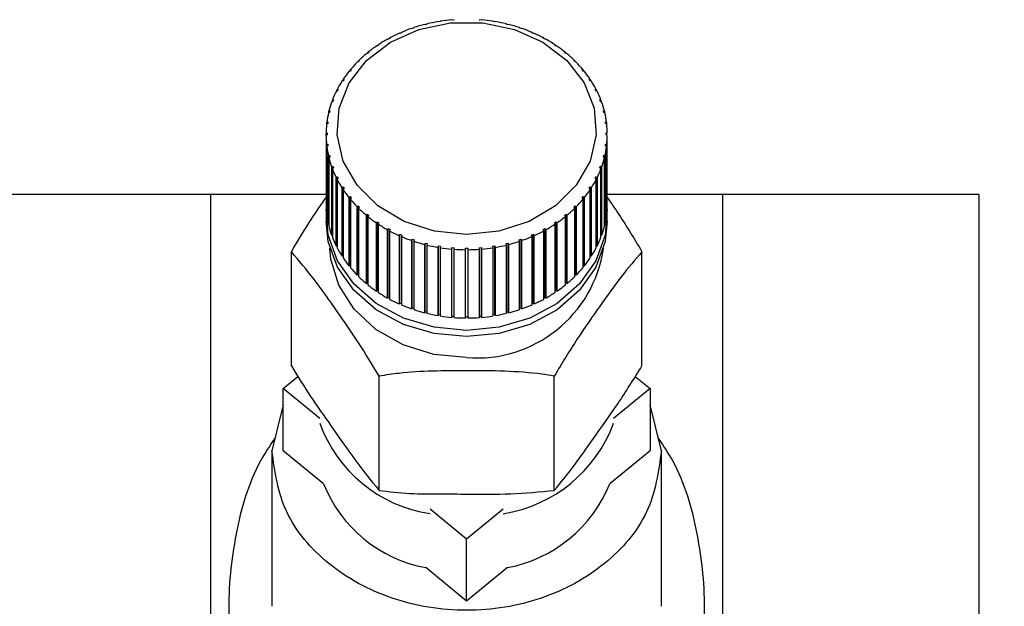
# Paper-space layout 'Blatt1' of a CAD drawing. Units: millimetres. Extents: x 0 to 5940, y 0 to 4200.
# Drawn here: x 1582 to 1628, y 3438 to 3465 of the extents above; entities that cross this region are included whole.
import ezdxf

# ---------------------------------------------------------------- set-up
doc = ezdxf.new("R2010")
doc.units = ezdxf.units.MM
doc.header["$LTSCALE"] = 10
doc.layers.add('1', color=7, linetype='Continuous')
doc.styles.add('SLDTEXTSTYLE0', font='TXT', dxfattribs={"width": 0.605})
doc.dimstyles.new('SLDDIMSTYLE0', dxfattribs={"dimtxt": 35, "dimasz": 25, "dimexe": 0, "dimexo": 0.0625, "dimgap": 8.75, "dimtad": 1, "dimdec": 1, "dimrnd": 1e-09, "dimzin": 4, "dimdsep": 46, "dimtxsty": 'SLDTEXTSTYLE0', "dimsah": 1, "dimcen": 0.09, "dimadec": 0, "dimazin": 1, "dimtfac": 1, "dimtdec": 1, "dimtofl": 0, "dimtmove": 0, "dimatfit": 3, "dimfxl": 1, "dimfrac": 2, "dimtolj": 1, "dimtzin": 12, "dimarcsym": 0})

# ---------------------------------------------------------------- blocks, each defined once
blk = doc.blocks.new('_D')
at = {"layer": '1'}
for p, q in [((718.659, 3374.082), (718.659, 3757.345)), ((2395.159, 3060.082), (2395.159, 3757.345)), ((2395.159, 3747.345), (718.659, 3747.345))]:
    blk.add_line(p, q, dxfattribs=at)
for points in [[(718.659, 3747.345), (743.659, 3743.345), (743.659, 3751.345)], [(2395.159, 3747.345), (2370.159, 3751.345), (2370.159, 3743.345)]]:
    blk.add_solid(points, dxfattribs=at)
at = {"layer": '1', "insert": (1464.67, 3792.462), "char_height": 35, "attachment_point": 1, "style": 'SLDTEXTSTYLE0'}
blk.add_mtext('ca. 1700', dxfattribs=at)

psp = doc.layouts.new('Blatt1')

# ---------------------------------------------------------------- linework, layer by layer
at = {"color": 7, "linetype": 'Continuous', "lineweight": 30}
for p, q in [((1601.977, 3465.135), (1601.973, 3465.148)), ((1602.077, 3465.144), (1601.977, 3465.135)), ((1602.072, 3465.156), (1602.077, 3465.144)), ((1602.072, 3465.143), (1602.072, 3465.156)), ((1603.242, 3465.144), (1603.247, 3465.156)), ((1603.341, 3465.135), (1603.242, 3465.144)), ((1603.247, 3465.156), (1603.247, 3465.143)), ((1603.346, 3465.148), (1603.341, 3465.135)), ((1600.145, 3464.747), (1600.126, 3464.756)), ((1600.237, 3464.778), (1600.145, 3464.747)), ((1600.218, 3464.788), (1600.237, 3464.778)), ((1600.218, 3464.772), (1600.218, 3464.788)), ((1600.739, 3464.926), (1600.725, 3464.936)), ((1600.835, 3464.949), (1600.739, 3464.926)), ((1600.821, 3464.96), (1600.835, 3464.949)), ((1600.821, 3464.946), (1600.821, 3464.96)), ((1601.352, 3465.055), (1601.342, 3465.067)), ((1601.45, 3465.071), (1601.352, 3465.055)), ((1601.44, 3465.083), (1601.45, 3465.071)), ((1601.44, 3465.07), (1601.44, 3465.083)), ((1603.869, 3465.071), (1603.878, 3465.083)), ((1603.967, 3465.055), (1603.869, 3465.071)), ((1603.878, 3465.083), (1603.878, 3465.07)), ((1603.977, 3465.067), (1603.967, 3465.055)), ((1604.484, 3464.949), (1604.498, 3464.96)), ((1604.58, 3464.926), (1604.484, 3464.949)), ((1604.498, 3464.96), (1604.498, 3464.946)), ((1604.594, 3464.936), (1604.58, 3464.926)), ((1605.082, 3464.778), (1605.101, 3464.788)), ((1605.174, 3464.747), (1605.082, 3464.778)), ((1605.101, 3464.788), (1605.101, 3464.772)), ((1605.193, 3464.756), (1605.174, 3464.747)), ((1599.034, 3464.252), (1599.007, 3464.257)), ((1599.118, 3464.297), (1599.034, 3464.252)), ((1599.09, 3464.303), (1599.118, 3464.297)), ((1599.09, 3464.282), (1599.09, 3464.303)), ((1599.575, 3464.522), (1599.551, 3464.529)), ((1599.663, 3464.56), (1599.575, 3464.522)), ((1599.64, 3464.568), (1599.663, 3464.56)), ((1599.64, 3464.55), (1599.64, 3464.568)), ((1605.656, 3464.56), (1605.679, 3464.568)), ((1605.744, 3464.522), (1605.656, 3464.56)), ((1605.679, 3464.568), (1605.679, 3464.55)), ((1605.768, 3464.529), (1605.744, 3464.522)), ((1606.201, 3464.297), (1606.229, 3464.303)), ((1606.284, 3464.252), (1606.201, 3464.297)), ((1606.229, 3464.303), (1606.229, 3464.282)), ((1606.312, 3464.257), (1606.284, 3464.252)), ((1598.529, 3463.94), (1598.497, 3463.943)), ((1598.606, 3463.992), (1598.529, 3463.94)), ((1598.575, 3463.995), (1598.606, 3463.992)), ((1598.575, 3463.97), (1598.575, 3463.995)), ((1606.713, 3463.992), (1606.744, 3463.995)), ((1606.79, 3463.94), (1606.713, 3463.992)), ((1606.744, 3463.995), (1606.744, 3463.97)), ((1606.822, 3463.943), (1606.79, 3463.94)), ((1598.063, 3463.588), (1598.028, 3463.589)), ((1598.134, 3463.646), (1598.063, 3463.588)), ((1598.099, 3463.647), (1598.134, 3463.646)), ((1598.099, 3463.618), (1598.099, 3463.647)), ((1607.185, 3463.646), (1607.22, 3463.647)), ((1607.256, 3463.588), (1607.185, 3463.646)), ((1607.22, 3463.647), (1607.22, 3463.618)), ((1607.291, 3463.589), (1607.256, 3463.588)), ((1597.324, 3462.851), (1597.269, 3462.783)), ((1597.283, 3462.845), (1597.324, 3462.851)), ((1597.283, 3462.8), (1597.283, 3462.845)), ((1597.642, 3463.202), (1597.603, 3463.199)), ((1597.705, 3463.265), (1597.642, 3463.202)), ((1597.667, 3463.262), (1597.705, 3463.265)), ((1597.667, 3463.226), (1597.667, 3463.262)), ((1607.614, 3463.265), (1607.652, 3463.262)), ((1607.677, 3463.202), (1607.614, 3463.265)), ((1607.652, 3463.262), (1607.652, 3463.226)), ((1607.716, 3463.199), (1607.677, 3463.202)), ((1607.995, 3462.851), (1608.036, 3462.845)), ((1608.05, 3462.783), (1607.995, 3462.851)), ((1608.036, 3462.845), (1608.036, 3462.8)), ((1596.995, 3462.408), (1596.948, 3462.336)), ((1596.951, 3462.399), (1596.995, 3462.408)), ((1596.951, 3462.341), (1596.951, 3462.399)), ((1597.269, 3462.783), (1597.227, 3462.777)), ((1608.092, 3462.777), (1608.05, 3462.783)), ((1608.324, 3462.408), (1608.368, 3462.399)), ((1608.371, 3462.336), (1608.324, 3462.408)), ((1608.368, 3462.399), (1608.368, 3462.341)), ((1596.674, 3461.928), (1596.72, 3461.941)), ((1596.72, 3461.941), (1596.681, 3461.865)), ((1596.948, 3462.336), (1596.904, 3462.327)), ((1608.415, 3462.327), (1608.371, 3462.336)), ((1608.599, 3461.941), (1608.645, 3461.928)), ((1608.638, 3461.865), (1608.599, 3461.941)), ((1596.681, 3461.865), (1596.635, 3461.853)), ((1596.674, 3461.863), (1596.674, 3461.928)), ((1608.684, 3461.853), (1608.638, 3461.865)), ((1608.645, 3461.928), (1608.645, 3461.863)), ((1596.473, 3461.376), (1596.425, 3461.359)), ((1596.454, 3461.438), (1596.502, 3461.454)), ((1596.454, 3461.369), (1596.454, 3461.438)), ((1596.502, 3461.454), (1596.473, 3461.376)), ((1608.817, 3461.454), (1608.865, 3461.438)), ((1608.846, 3461.376), (1608.817, 3461.454)), ((1608.894, 3461.359), (1608.846, 3461.376)), ((1608.865, 3461.438), (1608.865, 3461.369)), ((1596.324, 3460.872), (1596.275, 3460.851)), ((1596.294, 3460.932), (1596.343, 3460.952)), ((1596.294, 3460.86), (1596.294, 3460.932)), ((1596.343, 3460.952), (1596.324, 3460.872)), ((1608.976, 3460.952), (1609.025, 3460.932)), ((1608.995, 3460.872), (1608.976, 3460.952)), ((1609.044, 3460.851), (1608.995, 3460.872)), ((1609.025, 3460.932), (1609.025, 3460.86)), ((1596.236, 3460.359), (1596.186, 3460.334)), ((1596.196, 3460.415), (1596.245, 3460.44)), ((1596.196, 3460.339), (1596.196, 3460.415)), ((1596.245, 3460.44), (1596.236, 3460.359)), ((1609.074, 3460.44), (1609.123, 3460.415)), ((1609.083, 3460.359), (1609.074, 3460.44)), ((1609.133, 3460.334), (1609.083, 3460.359)), ((1609.123, 3460.415), (1609.123, 3460.339)), ((1596.16, 3459.894), (1596.209, 3459.922)), ((1596.16, 3459.812), (1596.16, 3459.894)), ((1596.209, 3459.84), (1596.16, 3459.812)), ((1596.16, 3459.812), (1596.16, 3456.657)), ((1609.109, 3459.922), (1609.159, 3459.894)), ((1609.159, 3459.812), (1609.109, 3459.84)), ((1609.159, 3456.657), (1609.159, 3459.812)), ((1596.186, 3459.372), (1596.236, 3459.404)), ((1596.186, 3456.217), (1596.186, 3459.372)), ((1596.245, 3459.323), (1596.196, 3459.29)), ((1596.196, 3459.29), (1596.196, 3456.136)), ((1596.236, 3459.404), (1596.245, 3459.323)), ((1596.236, 3459.316), (1596.236, 3459.404)), ((1609.074, 3459.323), (1609.083, 3459.404)), ((1609.123, 3459.29), (1609.074, 3459.323)), ((1609.083, 3459.404), (1609.133, 3459.372)), ((1609.083, 3459.316), (1609.083, 3459.404)), ((1609.123, 3456.136), (1609.123, 3459.29)), ((1609.133, 3459.372), (1609.133, 3456.217)), ((1596.275, 3458.854), (1596.324, 3458.891)), ((1596.275, 3455.7), (1596.275, 3458.854)), ((1596.343, 3458.81), (1596.294, 3458.774)), ((1596.294, 3458.774), (1596.294, 3455.619)), ((1596.324, 3458.891), (1596.343, 3458.81)), ((1596.324, 3458.796), (1596.324, 3458.891)), ((1608.976, 3458.81), (1608.995, 3458.891)), ((1609.025, 3458.774), (1608.976, 3458.81)), ((1608.995, 3458.891), (1609.044, 3458.854)), ((1608.995, 3458.796), (1608.995, 3458.891)), ((1609.025, 3455.619), (1609.025, 3458.774)), ((1609.044, 3458.854), (1609.044, 3455.7)), ((1596.425, 3458.346), (1596.473, 3458.387)), ((1596.425, 3455.192), (1596.425, 3458.346)), ((1596.502, 3458.308), (1596.454, 3458.268)), ((1596.473, 3458.387), (1596.502, 3458.308)), ((1596.473, 3458.284), (1596.473, 3458.387)), ((1608.817, 3458.308), (1608.846, 3458.387)), ((1608.865, 3458.268), (1608.817, 3458.308)), ((1608.846, 3458.387), (1608.894, 3458.346)), ((1608.846, 3458.284), (1608.846, 3458.387)), ((1608.894, 3458.346), (1608.894, 3455.192)), ((1596.454, 3458.268), (1596.454, 3455.113)), ((1596.635, 3457.853), (1596.681, 3457.897)), ((1596.635, 3454.698), (1596.635, 3457.853)), ((1596.681, 3457.897), (1596.72, 3457.822)), ((1596.681, 3457.785), (1596.681, 3457.897)), ((1608.599, 3457.822), (1608.638, 3457.897)), ((1608.638, 3457.897), (1608.684, 3457.853)), ((1608.638, 3457.785), (1608.638, 3457.897)), ((1608.684, 3457.853), (1608.684, 3454.698)), ((1608.865, 3455.113), (1608.865, 3458.268)), ((1596.72, 3457.822), (1596.674, 3457.777)), ((1596.674, 3457.777), (1596.674, 3454.623)), ((1596.904, 3457.379), (1596.948, 3457.427)), ((1596.948, 3457.427), (1596.995, 3457.355)), ((1596.948, 3454.244), (1596.948, 3457.427)), ((1608.324, 3457.355), (1608.371, 3457.427)), ((1608.371, 3457.427), (1608.415, 3457.379)), ((1608.371, 3454.244), (1608.371, 3457.427)), ((1608.645, 3457.777), (1608.599, 3457.822)), ((1608.645, 3454.623), (1608.645, 3457.777)), ((1590.824, 3457.082), (1578.988, 3457.082)), ((1596.16, 3457.082), (1590.824, 3457.082)), ((1590.824, 3457.082), (1590.824, 3431.082)), ((1596.904, 3454.224), (1596.904, 3457.379)), ((1596.995, 3457.355), (1596.951, 3457.307)), ((1596.951, 3457.307), (1596.951, 3454.152)), ((1597.227, 3456.929), (1597.269, 3456.98)), ((1597.227, 3453.774), (1597.227, 3456.929)), ((1597.269, 3456.98), (1597.324, 3456.912)), ((1597.269, 3453.797), (1597.269, 3456.98)), ((1607.995, 3456.912), (1608.05, 3456.98)), ((1608.05, 3456.98), (1608.092, 3456.929)), ((1608.05, 3453.797), (1608.05, 3456.98)), ((1608.092, 3456.929), (1608.092, 3453.774)), ((1608.368, 3457.307), (1608.324, 3457.355)), ((1608.368, 3454.152), (1608.368, 3457.307)), ((1608.415, 3457.379), (1608.415, 3454.224)), ((1614.495, 3457.082), (1609.159, 3457.082)), ((1614.495, 3431.082), (1614.495, 3457.082)), ((1626.331, 3457.082), (1614.495, 3457.082)), ((1626.331, 3457.082), (1626.331, 3431.082)), ((1597.324, 3456.912), (1597.283, 3456.861)), ((1597.283, 3456.861), (1597.283, 3453.706)), ((1597.603, 3456.507), (1597.642, 3456.561)), ((1597.603, 3453.352), (1597.603, 3456.507)), ((1597.642, 3456.561), (1597.705, 3456.498)), ((1597.642, 3453.378), (1597.642, 3456.561)), ((1597.705, 3456.498), (1597.667, 3456.443)), ((1607.614, 3456.498), (1607.677, 3456.561)), ((1607.652, 3456.443), (1607.614, 3456.498)), ((1607.677, 3456.561), (1607.716, 3456.507)), ((1607.677, 3453.378), (1607.677, 3456.561)), ((1607.716, 3456.507), (1607.716, 3453.352)), ((1608.036, 3456.861), (1607.995, 3456.912)), ((1608.036, 3453.706), (1608.036, 3456.861)), ((1596.159, 3456.125), (1596.159, 3455.838)), ((1596.196, 3456.218), (1596.186, 3456.217)), ((1597.667, 3456.443), (1597.667, 3453.289)), ((1598.028, 3456.117), (1598.063, 3456.174)), ((1598.028, 3452.962), (1598.028, 3456.117)), ((1598.063, 3456.174), (1598.134, 3456.116)), ((1598.063, 3452.991), (1598.063, 3456.174)), ((1598.134, 3456.116), (1598.099, 3456.059)), ((1598.099, 3456.059), (1598.099, 3452.904)), ((1607.185, 3456.116), (1607.256, 3456.174)), ((1607.22, 3456.059), (1607.185, 3456.116)), ((1607.22, 3452.904), (1607.22, 3456.059)), ((1607.256, 3456.174), (1607.291, 3456.117)), ((1607.256, 3452.991), (1607.256, 3456.174)), ((1607.291, 3456.117), (1607.291, 3452.962)), ((1607.652, 3453.289), (1607.652, 3456.443)), ((1609.133, 3456.217), (1609.123, 3456.218)), ((1609.159, 3455.838), (1609.159, 3456.125)), ((1596.294, 3455.703), (1596.275, 3455.7)), ((1598.497, 3455.763), (1598.529, 3455.823)), ((1598.497, 3452.608), (1598.497, 3455.763)), ((1598.529, 3455.823), (1598.606, 3455.771)), ((1598.529, 3452.64), (1598.529, 3455.823)), ((1598.606, 3455.771), (1598.575, 3455.711)), ((1598.575, 3455.711), (1598.575, 3452.556)), ((1606.713, 3455.771), (1606.79, 3455.823)), ((1606.744, 3455.711), (1606.713, 3455.771)), ((1606.744, 3452.556), (1606.744, 3455.711)), ((1606.79, 3455.823), (1606.822, 3455.763)), ((1606.79, 3452.64), (1606.79, 3455.823)), ((1606.822, 3455.763), (1606.822, 3452.608)), ((1609.044, 3455.7), (1609.025, 3455.703)), ((1596.454, 3455.199), (1596.425, 3455.192)), ((1599.007, 3455.449), (1599.034, 3455.511)), ((1599.007, 3452.294), (1599.007, 3455.449)), ((1599.034, 3455.511), (1599.118, 3455.466)), ((1599.034, 3452.328), (1599.034, 3455.511)), ((1599.118, 3455.466), (1599.09, 3455.403)), ((1599.09, 3455.403), (1599.09, 3452.248)), ((1599.551, 3455.177), (1599.575, 3455.241)), ((1599.551, 3452.022), (1599.551, 3455.177)), ((1599.575, 3455.241), (1599.663, 3455.202)), ((1599.575, 3452.058), (1599.575, 3455.241)), ((1599.663, 3455.202), (1599.64, 3455.138)), ((1599.64, 3455.138), (1599.64, 3451.983)), ((1605.656, 3455.202), (1605.744, 3455.241)), ((1605.679, 3455.138), (1605.656, 3455.202)), ((1605.679, 3451.983), (1605.679, 3455.138)), ((1605.744, 3455.241), (1605.768, 3455.177)), ((1605.744, 3452.058), (1605.744, 3455.241)), ((1605.768, 3455.177), (1605.768, 3452.022)), ((1606.201, 3455.466), (1606.284, 3455.511)), ((1606.229, 3455.403), (1606.201, 3455.466)), ((1606.229, 3452.248), (1606.229, 3455.403)), ((1606.284, 3455.511), (1606.312, 3455.449)), ((1606.284, 3452.328), (1606.284, 3455.511)), ((1606.312, 3455.449), (1606.312, 3452.294)), ((1608.894, 3455.192), (1608.865, 3455.199)), ((1596.674, 3454.711), (1596.635, 3454.698)), ((1600.126, 3454.949), (1600.145, 3455.016)), ((1600.126, 3451.795), (1600.126, 3454.949)), ((1600.145, 3455.016), (1600.237, 3454.984)), ((1600.145, 3451.833), (1600.145, 3455.016)), ((1600.237, 3454.984), (1600.218, 3454.918)), ((1600.218, 3454.918), (1600.218, 3451.763)), ((1600.725, 3454.77), (1600.739, 3454.837)), ((1600.725, 3451.615), (1600.725, 3454.77)), ((1600.739, 3454.837), (1600.835, 3454.814)), ((1600.739, 3451.654), (1600.739, 3454.837)), ((1600.835, 3454.814), (1600.821, 3454.746)), ((1600.821, 3454.746), (1600.821, 3451.591)), ((1601.342, 3454.639), (1601.352, 3454.707)), ((1601.352, 3454.707), (1601.45, 3454.691)), ((1601.352, 3451.524), (1601.352, 3454.707)), ((1601.45, 3454.691), (1601.44, 3454.623)), ((1603.869, 3454.691), (1603.967, 3454.707)), ((1603.878, 3454.623), (1603.869, 3454.691)), ((1603.967, 3454.707), (1603.977, 3454.639)), ((1603.967, 3451.524), (1603.967, 3454.707)), ((1604.484, 3454.814), (1604.58, 3454.837)), ((1604.498, 3454.746), (1604.484, 3454.814)), ((1604.498, 3451.591), (1604.498, 3454.746)), ((1604.58, 3454.837), (1604.594, 3454.77)), ((1604.58, 3451.654), (1604.58, 3454.837)), ((1604.594, 3454.77), (1604.594, 3451.615)), ((1605.082, 3454.984), (1605.174, 3455.016)), ((1605.101, 3454.918), (1605.082, 3454.984)), ((1605.101, 3451.763), (1605.101, 3454.918)), ((1605.174, 3455.016), (1605.193, 3454.949)), ((1605.174, 3451.833), (1605.174, 3455.016)), ((1605.193, 3454.949), (1605.193, 3451.795)), ((1608.684, 3454.698), (1608.645, 3454.711)), ((1594.559, 3449.157), (1594.559, 3454.437)), ((1596.948, 3454.244), (1596.904, 3454.224)), ((1596.951, 3454.239), (1596.948, 3454.244)), ((1601.342, 3451.484), (1601.342, 3454.639)), ((1601.44, 3454.623), (1601.44, 3451.468)), ((1601.973, 3454.558), (1601.977, 3454.627)), ((1601.973, 3451.403), (1601.973, 3454.558)), ((1601.977, 3454.627), (1602.077, 3454.619)), ((1601.977, 3451.444), (1601.977, 3454.627)), ((1602.077, 3454.619), (1602.072, 3454.55)), ((1602.072, 3454.55), (1602.072, 3451.395)), ((1602.609, 3454.529), (1602.609, 3454.598)), ((1602.609, 3451.374), (1602.609, 3454.529)), ((1602.709, 3454.598), (1602.709, 3454.529)), ((1602.709, 3454.529), (1602.709, 3451.374)), ((1603.242, 3454.619), (1603.341, 3454.627)), ((1603.247, 3454.55), (1603.242, 3454.619)), ((1603.247, 3451.395), (1603.247, 3454.55)), ((1603.341, 3454.627), (1603.346, 3454.558)), ((1603.341, 3451.444), (1603.341, 3454.627)), ((1603.346, 3454.558), (1603.346, 3451.403)), ((1603.878, 3451.468), (1603.878, 3454.623)), ((1603.977, 3454.639), (1603.977, 3451.484)), ((1608.371, 3454.244), (1608.368, 3454.239)), ((1608.415, 3454.224), (1608.371, 3454.244)), ((1610.759, 3449.157), (1610.759, 3454.437)), ((1597.269, 3453.797), (1597.227, 3453.774)), ((1597.283, 3453.78), (1597.269, 3453.797)), ((1608.05, 3453.797), (1608.036, 3453.78)), ((1608.092, 3453.774), (1608.05, 3453.797)), ((1597.642, 3453.378), (1597.603, 3453.352)), ((1597.667, 3453.353), (1597.642, 3453.378)), ((1607.677, 3453.378), (1607.652, 3453.353)), ((1607.716, 3453.352), (1607.677, 3453.378)), ((1598.063, 3452.991), (1598.028, 3452.962)), ((1598.099, 3452.962), (1598.063, 3452.991)), ((1607.256, 3452.991), (1607.22, 3452.962)), ((1607.291, 3452.962), (1607.256, 3452.991)), ((1598.529, 3452.64), (1598.497, 3452.608)), ((1598.575, 3452.609), (1598.529, 3452.64)), ((1606.79, 3452.64), (1606.744, 3452.609)), ((1606.822, 3452.608), (1606.79, 3452.64)), ((1599.034, 3452.328), (1599.007, 3452.294)), ((1599.09, 3452.297), (1599.034, 3452.328)), ((1599.575, 3452.058), (1599.551, 3452.022)), ((1599.64, 3452.029), (1599.575, 3452.058)), ((1605.744, 3452.058), (1605.679, 3452.029)), ((1605.768, 3452.022), (1605.744, 3452.058)), ((1606.284, 3452.328), (1606.229, 3452.297)), ((1606.312, 3452.294), (1606.284, 3452.328)), ((1600.145, 3451.833), (1600.126, 3451.795)), ((1600.218, 3451.808), (1600.145, 3451.833)), ((1600.739, 3451.654), (1600.725, 3451.615)), ((1600.821, 3451.634), (1600.739, 3451.654)), ((1601.352, 3451.524), (1601.342, 3451.484)), ((1601.44, 3451.51), (1601.352, 3451.524)), ((1603.967, 3451.524), (1603.878, 3451.51)), ((1603.977, 3451.484), (1603.967, 3451.524)), ((1604.58, 3451.654), (1604.498, 3451.634)), ((1604.594, 3451.615), (1604.58, 3451.654)), ((1605.174, 3451.833), (1605.101, 3451.808)), ((1605.193, 3451.795), (1605.174, 3451.833)), ((1601.977, 3451.444), (1601.973, 3451.403)), ((1602.072, 3451.436), (1601.977, 3451.444)), ((1602.709, 3451.415), (1602.609, 3451.415)), ((1603.341, 3451.444), (1603.247, 3451.436)), ((1603.346, 3451.403), (1603.341, 3451.444)), ((1594.174, 3448.111), (1594.863, 3448.675)), ((1598.609, 3443.411), (1598.609, 3448.691)), ((1606.709, 3443.411), (1606.709, 3448.691)), ((1610.453, 3448.678), (1611.145, 3448.111)), ((1595.867, 3446.724), (1594.174, 3448.111)), ((1594.174, 3445.243), (1594.174, 3448.111)), ((1611.145, 3448.111), (1609.452, 3446.724)), ((1611.145, 3448.111), (1611.145, 3445.243)), ((1594.174, 3447.363), (1593.659, 3445.243)), ((1611.659, 3445.243), (1611.145, 3447.363)), ((1593.659, 3445.243), (1593.659, 3438.055)), ((1596.045, 3443.711), (1594.174, 3445.243)), ((1611.145, 3445.243), (1609.274, 3443.711)), ((1611.659, 3438.055), (1611.659, 3445.243)), ((1602.659, 3441.16), (1600.966, 3442.547)), ((1604.353, 3442.547), (1602.659, 3441.16)), ((1602.659, 3438.292), (1602.659, 3441.16)), ((1602.659, 3438.292), (1600.769, 3439.841)), ((1604.55, 3439.841), (1602.659, 3438.292))]:
    psp.add_line(p, q, dxfattribs=at)
at = {"color": 7, "linetype": 'Continuous', "lineweight": 30, "flags": 128}
for points in [[(1602.659, 3455.225), (1601.167, 3455.379), (1599.769, 3455.833), (1598.552, 3456.557), (1597.594, 3457.506), (1596.953, 3458.621), (1596.671, 3459.831), (1596.766, 3461.061), (1597.231, 3462.232), (1598.036, 3463.273), (1599.133, 3464.116), (1600.451, 3464.709), (1601.907, 3465.016), (1603.411, 3465.016), (1604.868, 3464.709), (1606.186, 3464.116), (1607.283, 3463.273), (1608.088, 3462.232), (1608.553, 3461.061), (1608.648, 3459.831), (1608.366, 3458.621), (1607.725, 3457.506), (1606.767, 3456.557), (1605.55, 3455.833), (1604.152, 3455.379), (1602.659, 3455.225)], [(1602.659, 3450.8), (1601.16, 3450.944), (1599.742, 3451.366), (1598.481, 3452.046), (1597.446, 3452.945), (1596.691, 3454.016), (1596.258, 3455.2), (1596.169, 3456.411)], [(1609.15, 3456.411), (1609.061, 3455.2), (1608.628, 3454.016), (1607.873, 3452.945), (1606.838, 3452.046), (1605.577, 3451.366), (1604.158, 3450.944), (1602.659, 3450.8)], [(1602.659, 3450.513), (1601.16, 3450.657), (1599.742, 3451.08), (1598.481, 3451.759), (1597.446, 3452.658), (1596.691, 3453.729), (1596.258, 3454.913), (1596.159, 3455.838)], [(1609.159, 3455.838), (1609.061, 3454.913), (1608.628, 3453.729), (1607.873, 3452.658), (1606.838, 3451.759), (1605.577, 3451.08), (1604.158, 3450.657), (1602.659, 3450.513)], [(1602.659, 3449.545), (1601.146, 3449.695), (1599.721, 3450.138), (1598.467, 3450.847), (1597.456, 3451.782), (1596.748, 3452.887), (1596.383, 3454.099), (1596.339, 3454.595)]]:
    psp.add_lwpolyline(points, dxfattribs=at)
at = {"color": 7, "linetype": 'Continuous', "lineweight": 30}
for centre, radius, start, end in [((1602.653, 3457.327), 7.85, 94.9712, 98.8849), ((1602.666, 3457.327), 7.85, 81.1151, 85.0288), ((1602.493, 3457.925), 7.229, 109.1106, 113.2451), ((1602.578, 3457.675), 7.494, 104.3174, 108.354), ((1602.629, 3457.471), 7.704, 99.614, 103.5769), ((1602.69, 3457.471), 7.704, 76.4231, 80.386), ((1602.741, 3457.675), 7.494, 71.646, 75.6826), ((1602.826, 3457.925), 7.229, 66.7549, 70.8894), ((1602.208, 3458.501), 6.586, 119.08, 123.4794), ((1602.369, 3458.207), 6.922, 114.0222, 118.2781), ((1602.95, 3458.207), 6.922, 61.7219, 65.9778), ((1603.111, 3458.501), 6.586, 56.5206, 60.92), ((1602.012, 3458.792), 6.236, 124.3101, 128.8729), ((1603.307, 3458.792), 6.236, 51.1271, 55.6899), ((1601.79, 3459.063), 5.885, 129.736, 134.4782), ((1603.529, 3459.063), 5.885, 45.5218, 50.264), ((1601.552, 3459.302), 5.548, 135.3764, 140.309), ((1603.767, 3459.302), 5.548, 39.691, 44.6236), ((1601.311, 3459.499), 5.237, 141.2437, 146.3701), ((1604.008, 3459.499), 5.237, 33.6299, 38.7563), ((1601.081, 3459.649), 4.961, 147.3415, 152.6557), ((1604.238, 3459.649), 4.961, 27.3443, 32.6585), ((1600.876, 3459.753), 4.731, 153.6617, 159.1469), ((1604.443, 3459.753), 4.731, 20.8531, 26.3383), ((1600.709, 3459.816), 4.553, 160.1833, 165.8107), ((1604.61, 3459.816), 4.553, 14.1893, 19.8167), ((1600.591, 3459.845), 4.432, 166.871, 172.6007), ((1604.728, 3459.845), 4.432, 7.3993, 13.129), ((1600.53, 3459.853), 4.37, 173.6763, 179.4596), ((1604.789, 3459.853), 4.37, 0.5404, 6.3237), ((1600.53, 3459.853), 4.37, 180.5404, 186.3237), ((1604.789, 3459.853), 4.37, 353.6763, 359.4596), ((1600.591, 3459.861), 4.432, 187.3993, 193.129), ((1604.728, 3459.861), 4.432, 346.871, 352.6007), ((1600.709, 3459.89), 4.553, 194.1893, 199.8167), ((1604.61, 3459.89), 4.553, 340.1833, 345.8107), ((1600.876, 3459.952), 4.731, 200.8531, 206.3383), ((1604.443, 3459.952), 4.731, 333.6617, 339.1469), ((1601.081, 3460.056), 4.961, 207.3443, 212.6585), ((1604.238, 3460.056), 4.961, 327.3415, 332.6557), ((1601.311, 3460.207), 5.237, 213.6299, 218.7563), ((1604.008, 3460.207), 5.237, 321.2437, 326.3701), ((1600.53, 3456.698), 4.37, 180.5404, 186.3237), ((1601.552, 3460.404), 5.548, 219.691, 224.6236), ((1603.767, 3460.404), 5.548, 315.3764, 320.309), ((1604.789, 3456.698), 4.37, 353.6763, 359.4596), ((1600.591, 3456.706), 4.432, 187.3993, 193.129), ((1601.79, 3460.643), 5.885, 225.5218, 230.264), ((1602.012, 3460.914), 6.236, 231.1271, 235.6899), ((1603.307, 3460.914), 6.236, 304.3101, 308.8729), ((1603.529, 3460.643), 5.885, 309.736, 314.4782), ((1604.728, 3456.706), 4.432, 346.871, 352.6007), ((1600.709, 3456.735), 4.553, 194.1893, 199.8167), ((1602.208, 3461.205), 6.586, 236.5206, 240.92), ((1603.111, 3461.205), 6.586, 299.08, 303.4794), ((1604.61, 3456.735), 4.553, 340.1833, 345.8107), ((1600.876, 3456.798), 4.731, 200.8531, 206.3383), ((1602.369, 3461.499), 6.922, 241.7219, 245.9778), ((1602.493, 3461.78), 7.229, 246.7549, 250.8894), ((1602.826, 3461.78), 7.229, 289.1106, 293.2451), ((1602.95, 3461.499), 6.922, 294.0222, 298.2781), ((1604.443, 3456.798), 4.731, 333.6617, 339.1469), ((1602.578, 3462.031), 7.494, 251.646, 255.6826), ((1602.629, 3462.234), 7.704, 256.4231, 260.386), ((1602.69, 3462.234), 7.704, 279.614, 283.5769), ((1602.741, 3462.031), 7.494, 284.3174, 288.354), ((1601.081, 3456.902), 4.961, 207.3443, 212.6585), ((1602.653, 3462.378), 7.85, 261.1151, 265.0288), ((1602.659, 3462.453), 7.924, 265.751, 269.64), ((1603.13, 3455.435), 5.909, 265.4284, 351.8227), ((1602.66, 3462.453), 7.924, 270.36, 274.249), ((1602.666, 3462.378), 7.85, 274.9712, 278.8849), ((1604.238, 3456.902), 4.961, 327.3415, 332.6557), ((1601.311, 3457.052), 5.237, 213.6299, 218.7563), ((1604.008, 3457.052), 5.237, 321.2437, 326.3701), ((1601.552, 3457.249), 5.548, 219.691, 224.6236), ((1601.79, 3457.488), 5.885, 225.5218, 230.264), ((1603.529, 3457.488), 5.885, 309.736, 314.4782), ((1603.767, 3457.249), 5.548, 315.3764, 320.309), ((1602.012, 3457.759), 6.236, 231.1271, 235.6899), ((1603.307, 3457.759), 6.236, 304.3101, 308.8729), ((1602.208, 3458.05), 6.586, 236.5206, 240.92), ((1603.111, 3458.05), 6.586, 299.08, 303.4794), ((1602.369, 3458.344), 6.922, 241.7219, 245.9778), ((1602.493, 3458.626), 7.229, 246.7549, 250.8894), ((1602.826, 3458.626), 7.229, 289.1106, 293.2451), ((1602.95, 3458.344), 6.922, 294.0222, 298.2781), ((1602.578, 3458.876), 7.494, 251.646, 255.6826), ((1602.629, 3459.08), 7.704, 256.4231, 260.386), ((1602.69, 3459.08), 7.704, 279.614, 283.5769), ((1602.741, 3458.876), 7.494, 284.3174, 288.354), ((1602.653, 3459.224), 7.85, 261.1151, 265.0288), ((1602.659, 3459.298), 7.924, 265.751, 269.64), ((1602.66, 3459.298), 7.924, 270.36, 274.249), ((1602.666, 3459.224), 7.85, 274.9712, 278.8849), ((1601.931, 3448.713), 6.451, 199.9561, 261.3985), ((1603.327, 3448.787), 6.534, 279.0311, 339.6143), ((1601.907, 3446.049), 6.311, 201.7431, 259.6115), ((1603.35, 3446.124), 6.396, 280.8118, 337.8336)]:
    psp.add_arc(centre, radius, start, end, dxfattribs=at)
for points in [[(1596.209, 3459.922), (1596.209, 3459.909), (1596.209, 3459.882), (1596.209, 3459.854), (1596.209, 3459.84)], [(1609.109, 3459.84), (1609.109, 3459.854), (1609.109, 3459.882), (1609.109, 3459.909), (1609.109, 3459.922)], [(1602.609, 3454.598), (1602.626, 3454.598), (1602.659, 3454.598), (1602.693, 3454.598), (1602.709, 3454.598)], [(1611.659, 3445.243), (1611.524, 3444.278), (1611.254, 3442.348), (1609.172, 3439.894), (1606.197, 3438.255), (1602.659, 3437.679), (1599.121, 3438.255), (1596.147, 3439.894), (1594.065, 3442.348), (1593.795, 3444.278), (1593.659, 3445.243)]]:
    psp.add_open_spline(points, degree=3, dxfattribs=at)
for points, knots in [([(1594.559, 3454.437), (1594.873, 3454.963), (1595.401, 3455.847), (1595.941, 3456.622), (1596.16, 3456.937)], [0, 0, 0, 0, 0.5943707, 1, 1, 1, 1]), ([(1609.159, 3456.935), (1609.34, 3456.677), (1609.879, 3455.907), (1610.408, 3455.025), (1610.759, 3454.437)], [0, 0, 0, 0, 0.334218, 1, 1, 1, 1]), ([(1598.609, 3448.691), (1598.296, 3449.214), (1597.66, 3450.275), (1596.655, 3451.711), (1595.611, 3453.196), (1594.912, 3454.021), (1594.559, 3454.437)], [0, 0, 0, 0, 0.235328, 0.476818, 0.736465, 1, 1, 1, 1]), ([(1610.759, 3454.437), (1610.446, 3454.07), (1609.81, 3453.326), (1608.805, 3451.91), (1607.761, 3450.433), (1607.062, 3449.274), (1606.709, 3448.691)], [0, 0, 0, 0, 0.235328, 0.476818, 0.736465, 1, 1, 1, 1]), ([(1594.559, 3449.157), (1594.854, 3448.676), (1595.452, 3447.703), (1596.434, 3446.34), (1597.493, 3444.791), (1598.236, 3443.872), (1598.609, 3443.411)], [0, 0, 0, 0, 0.220445, 0.446732, 0.722276, 1, 1, 1, 1]), ([(1606.709, 3448.691), (1606.518, 3448.721), (1605.205, 3448.926), (1602.777, 3448.944), (1600.239, 3448.929), (1598.918, 3448.736), (1598.609, 3448.691)], [0, 0, 0, 0, 0.072828, 0.499865, 0.883122, 1, 1, 1, 1]), ([(1606.709, 3443.411), (1607.004, 3443.767), (1607.602, 3444.49), (1608.584, 3445.915), (1609.643, 3447.37), (1610.386, 3448.56), (1610.759, 3449.157)], [0, 0, 0, 0, 0.220445, 0.446732, 0.722276, 1, 1, 1, 1]), ([(1593.804, 3445.84), (1593.571, 3445.489), (1592.678, 3444.149), (1591.891, 3441.364), (1591.529, 3437.772), (1591.951, 3434.225), (1592.835, 3432.1), (1593.259, 3431.082)], [0, 0, 0, 0, 0.082051, 0.313281, 0.552602, 0.785612, 1, 1, 1, 1]), ([(1612.06, 3431.082), (1612.484, 3432.1), (1613.368, 3434.225), (1613.79, 3437.772), (1613.428, 3441.364), (1612.64, 3444.149), (1611.748, 3445.489), (1611.515, 3445.84)], [0, 0, 0, 0, 0.214388, 0.447398, 0.686719, 0.917949, 1, 1, 1, 1]), ([(1598.609, 3443.411), (1599.079, 3443.356), (1600.029, 3443.246), (1601.391, 3443.242), (1602.944, 3443.245), (1604.696, 3443.216), (1606.036, 3443.345), (1606.709, 3443.411)], [0, 0, 0, 0, 0.176108, 0.35645, 0.500148, 0.748947, 1, 1, 1, 1])]:
    psp.add_open_spline(points, degree=3, knots=knots, dxfattribs=at)

# ---------------------------------------------------------------- dimensions: what is measured, and where the dimension line sits
at = {"layer": '1'}
dim = psp.add_linear_dim(base=(718.659, 3747.345), p1=(2395.159, 3050.082), p2=(718.659, 3364.082), dimstyle='SLDDIMSTYLE0', dxfattribs=at)
dim.commit()
dim.dimension.update_dxf_attribs({"geometry": '_D', "text_midpoint": (1556.909, 3747.345), "dimtype": 160})

doc.saveas('drawing.dxf')
